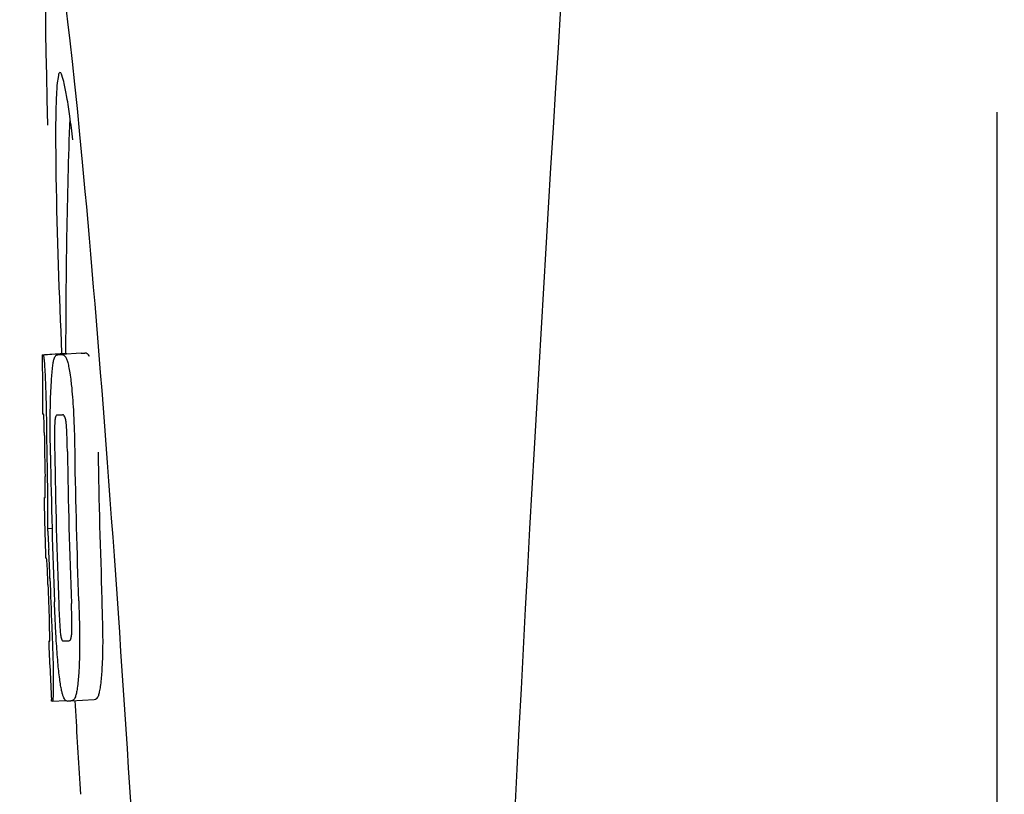
# Model space of a CAD drawing. Units: millimetres. Extents: x 846 to 4756, y 1194 to 6604.
# Drawn here: x 1498 to 1514, y 5259 to 5272 of the extents above; entities that cross this region are included whole.
import ezdxf

# ---------------------------------------------------------------- set-up
doc = ezdxf.new("R2010")
doc.units = ezdxf.units.MM
doc.layers.add('COTAS', color=7, linetype='Continuous')
doc.styles.add('ARIAL', font='arial.ttf')
doc.dimstyles.new('Diseño_PlanosFabricacion', dxfattribs={"dimtxt": 40, "dimasz": 45, "dimexe": 10, "dimexo": 10, "dimgap": 10, "dimtad": 1, "dimtih": 1, "dimtoh": 1, "dimdec": 0, "dimzin": 1, "dimdsep": 46, "dimtxsty": 'ARIAL', "dimcen": 15, "dimadec": 0, "dimazin": 0, "dimtp": 0.05, "dimtm": 0.05, "dimtfac": 1, "dimtdec": 0, "dimtofl": 0, "dimtmove": 0, "dimatfit": 3, "dimfxl": 0, "dimtolj": 1, "dimarcsym": 0})

# ---------------------------------------------------------------- blocks, each defined once
blk = doc.blocks.new('*D13')
at = {"layer": 'COTAS', "color": 0, "lineweight": -2}
for p, q in [((1564.929, 5848.661), (1223.779, 5848.661)), ((1233.779, 5803.661), (1233.779, 5254.259)), ((1233.779, 4644.011), (1233.779, 5193.414)), ((1611.28, 4599.011), (1223.779, 4599.011))]:
    blk.add_line(p, q, dxfattribs=at)
at = {"layer": 'COTAS', "color": 0}
for points in [[(1226.279, 5803.661), (1241.279, 5803.661), (1233.779, 5848.661)], [(1226.279, 4644.011), (1241.279, 4644.011), (1233.779, 4599.011)]]:
    blk.add_solid(points, dxfattribs=at)
at = {"layer": 'COTAS', "color": 0, "insert": (1233.779, 5223.836), "char_height": 40, "attachment_point": 5, "style": 'ARIAL'}
blk.add_mtext('\\A1;1250 mm', dxfattribs=at)

msp = doc.modelspace()

# ---------------------------------------------------------------- linework, layer by layer
for p, q in [((1514.28, 5248.361), (1514.28, 5270.861)), ((1497.933, 5266.702), (1498.325, 5266.726)), ((1497.963, 5266.706), (1498.325, 5266.729)), ((1498.592, 5266.727), (1498.254, 5266.705)), ((1498.325, 5266.732), (1498.325, 5266.724)), ((1498.593, 5266.727), (1498.592, 5266.727)), ((1498.192, 5266.701), (1498.193, 5266.701)), ((1498.178, 5265.669), (1498.178, 5265.668)), ((1497.971, 5264.245), (1497.971, 5264.248)), ((1498.013, 5263.725), (1498.092, 5263.73)), ((1498.042, 5261.795), (1498.051, 5261.795)), ((1498.377, 5261.797), (1498.378, 5261.797)), ((1498.084, 5260.763), (1498.082, 5260.792)), ((1498.099, 5260.76), (1498.325, 5260.775)), ((1498.099, 5260.76), (1498.099, 5260.76)), ((1498.414, 5260.768), (1498.412, 5260.768)), ((1498.414, 5260.768), (1498.814, 5260.793)), ((1498.811, 5260.793), (1498.814, 5260.793)), ((1498.569, 5259.348), (1498.581, 5259.166))]:
    msp.add_line(p, q)
for centre, radius, start, end in [((2541.834, 5206.645), 1037.132, 172.96817, 177.833616), ((1474.205, 5267.382), 24.43, 7.0642, 8.019), ((1611.684, 5266.772), 113.359, 177.99021, 180.02048), ((1497.755, 5289.516), 22.805, 272.1058, 272.2587), ((1611.676, 5266.773), 113.751, 180.0373, 180.54879), ((1497.359, 5289.428), 22.742, 272.1027, 272.2557), ((1497.33, 5289.338), 23.685, 272.0539, 272.2808), ((1611.786, 5266.773), 113.797, 180.68304, 181.09432), ((1611.746, 5266.773), 113.795, 180.73284, 181.08597), ((1611.961, 5266.773), 113.62, 180.87395, 182.1882), ((1611.834, 5266.773), 113.783, 180.90284, 182.16952), ((1611.874, 5266.773), 113.75, 180.87712, 182.19401), ((1612, 5266.773), 113.534, 180.89268, 182.1663), ((1612, 5266.773), 113.133, 180.88296, 182.1611), ((1611.673, 5266.775), 113.747, 181.27344, 181.79274), ((1465.744, 5261.757), 32.331, 1.969, 2.8461), ((1611.786, 5266.773), 113.797, 181.96635, 182.3856), ((1611.746, 5266.773), 113.795, 182.02029, 182.33162), ((1611.676, 5266.773), 113.751, 182.50966, 183.01387), ((1497.501, 5283.692), 21.912, 272.0434, 272.2928), ((1497.479, 5284.514), 23.765, 272.1008, 272.2486), ((1611.675, 5266.773), 113.35, 183.03455, 183.7559)]:
    msp.add_arc(centre, radius, start, end)
msp.add_ellipse((1498.986, 5259.611), major_axis=(-0.916, 14.4), ratio=0.028922, start_param=2.442336, end_param=6.979847)
for points, knots in [([(1498.228, 5271.537), (1498.211, 5271.536), (1498.193, 5271.455), (1498.176, 5271.342), (1498.163, 5271.117), (1498.158, 5270.949), (1498.156, 5270.85)], [0, 0, 0, 0, 0.074367, 0.263402, 0.572696, 1, 1, 1, 1]), ([(1498.397, 5270.79), (1498.381, 5270.899), (1498.353, 5271.082), (1498.309, 5271.33), (1498.275, 5271.45), (1498.247, 5271.538), (1498.228, 5271.537)], [0, 0, 0, 0, 0.427436, 0.736661, 0.926196, 1, 1, 1, 1]), ([(1498.156, 5270.85), (1498.156, 5270.819), (1498.153, 5270.688), (1498.153, 5270.556), (1498.153, 5270.454)], [0, 0, 0, 0, 0.229715, 1, 1, 1, 1]), ([(1498.153, 5270.454), (1498.153, 5270.219), (1498.167, 5268.976), (1498.213, 5267.734), (1498.256, 5266.727)], [0, 0, 0, 0, 0.189461, 1, 1, 1, 1]), ([(1498.325, 5266.724), (1498.325, 5266.724), (1498.327, 5266.723), (1498.331, 5266.722), (1498.336, 5266.722), (1498.34, 5266.722)], [0, 0, 0, 0, 0.079661, 0.26731, 1, 1, 1, 1]), ([(1498.736, 5266.669), (1498.727, 5266.689), (1498.705, 5266.72), (1498.668, 5266.729), (1498.654, 5266.729)], [0, 0, 0, 0, 0.613494, 1, 1, 1, 1]), ([(1497.925, 5266.699), (1497.925, 5266.698), (1497.927, 5266.697), (1497.931, 5266.697), (1497.936, 5266.696), (1497.94, 5266.696)], [0, 0, 0, 0, 0.079598, 0.267255, 1, 1, 1, 1]), ([(1497.94, 5266.696), (1497.941, 5266.696), (1497.943, 5266.694), (1497.945, 5266.688), (1497.949, 5266.673), (1497.952, 5266.647), (1497.955, 5266.626), (1497.956, 5266.613)], [0, 0, 0, 0, 0.024478, 0.071287, 0.249509, 0.554644, 1, 1, 1, 1]), ([(1497.956, 5266.613), (1497.96, 5266.574), (1497.966, 5266.474), (1497.971, 5266.375), (1497.974, 5266.314)], [0, 0, 0, 0, 0.389979, 1, 1, 1, 1]), ([(1498.08, 5266.231), (1498.085, 5266.316), (1498.093, 5266.429), (1498.111, 5266.562), (1498.121, 5266.61), (1498.127, 5266.63)], [0, 0, 0, 0, 0.633772, 0.849524, 1, 1, 1, 1]), ([(1498.127, 5266.63), (1498.131, 5266.642), (1498.139, 5266.663), (1498.156, 5266.686), (1498.173, 5266.698), (1498.186, 5266.701), (1498.192, 5266.701)], [0, 0, 0, 0, 0.383996, 0.63737, 0.829389, 1, 1, 1, 1]), ([(1498.254, 5266.704), (1498.267, 5266.704), (1498.304, 5266.695), (1498.326, 5266.663), (1498.336, 5266.643)], [0, 0, 0, 0, 0.386213, 1, 1, 1, 1]), ([(1498.336, 5266.643), (1498.344, 5266.625), (1498.36, 5266.578), (1498.379, 5266.493), (1498.399, 5266.38), (1498.41, 5266.294), (1498.415, 5266.247)], [0, 0, 0, 0, 0.149007, 0.364637, 0.649142, 1, 1, 1, 1]), ([(1498.345, 5266.711), (1498.345, 5266.714), (1498.344, 5266.717), (1498.341, 5266.721), (1498.34, 5266.722)], [0, 0, 0, 0, 0.695967, 1, 1, 1, 1]), ([(1497.974, 5266.314), (1497.977, 5266.256), (1497.989, 5265.957), (1497.994, 5265.657), (1497.997, 5265.416)], [0, 0, 0, 0, 0.193727, 1, 1, 1, 1]), ([(1498.062, 5265.672), (1498.062, 5265.725), (1498.065, 5265.912), (1498.072, 5266.098), (1498.08, 5266.231)], [0, 0, 0, 0, 0.286967, 1, 1, 1, 1]), ([(1498.415, 5266.247), (1498.42, 5266.209), (1498.44, 5266.028), (1498.453, 5265.846), (1498.46, 5265.703)], [0, 0, 0, 0, 0.21382, 1, 1, 1, 1]), ([(1497.947, 5265.681), (1497.945, 5265.681), (1497.941, 5265.681), (1497.935, 5265.681), (1497.932, 5265.682), (1497.93, 5265.683), (1497.93, 5265.683)], [0, 0, 0, 0, 0.427528, 0.734278, 0.921896, 1, 1, 1, 1]), ([(1497.955, 5265.571), (1497.954, 5265.587), (1497.953, 5265.61), (1497.952, 5265.637), (1497.951, 5265.653), (1497.95, 5265.664), (1497.949, 5265.673), (1497.948, 5265.677), (1497.948, 5265.681), (1497.947, 5265.681)], [0, 0, 0, 0, 0.43936, 0.612683, 0.753528, 0.861956, 0.938213, 0.983469, 1, 1, 1, 1]), ([(1497.961, 5265.317), (1497.96, 5265.342), (1497.959, 5265.427), (1497.957, 5265.511), (1497.955, 5265.571)], [0, 0, 0, 0, 0.294386, 1, 1, 1, 1]), ([(1498.065, 5264.98), (1498.064, 5265.039), (1498.061, 5265.269), (1498.06, 5265.5), (1498.062, 5265.672)], [0, 0, 0, 0, 0.254498, 1, 1, 1, 1]), ([(1498.139, 5265.543), (1498.136, 5265.508), (1498.134, 5265.428), (1498.134, 5265.257), (1498.135, 5265.123), (1498.137, 5265.031)], [0, 0, 0, 0, 0.210213, 0.465389, 1, 1, 1, 1]), ([(1498.178, 5265.668), (1498.174, 5265.668), (1498.164, 5265.663), (1498.154, 5265.643), (1498.144, 5265.603), (1498.14, 5265.567), (1498.139, 5265.543)], [0, 0, 0, 0, 0.085482, 0.221394, 0.478211, 1, 1, 1, 1]), ([(1498.332, 5265.551), (1498.328, 5265.574), (1498.322, 5265.61), (1498.306, 5265.65), (1498.289, 5265.669), (1498.277, 5265.672), (1498.272, 5265.672)], [0, 0, 0, 0, 0.497703, 0.751244, 0.896104, 1, 1, 1, 1]), ([(1498.355, 5265.04), (1498.353, 5265.134), (1498.35, 5265.271), (1498.342, 5265.441), (1498.336, 5265.517), (1498.332, 5265.551)], [0, 0, 0, 0, 0.550291, 0.803618, 1, 1, 1, 1]), ([(1498.46, 5265.703), (1498.463, 5265.647), (1498.473, 5265.414), (1498.478, 5265.181), (1498.481, 5265.004)], [0, 0, 0, 0, 0.241773, 1, 1, 1, 1]), ([(1497.975, 5264.336), (1497.975, 5264.355), (1497.975, 5264.397), (1497.974, 5264.491), (1497.973, 5264.565), (1497.972, 5264.616)], [0, 0, 0, 0, 0.204008, 0.457028, 1, 1, 1, 1]), ([(1498.01, 5264.599), (1498.013, 5264.426), (1498.017, 5264.135), (1498.016, 5263.843), (1498.013, 5263.725)], [0, 0, 0, 0, 0.594293, 1, 1, 1, 1]), ([(1497.953, 5264.247), (1497.955, 5264.246), (1497.961, 5264.246), (1497.967, 5264.245), (1497.971, 5264.245)], [0, 0, 0, 0, 0.31362, 1, 1, 1, 1]), ([(1497.971, 5264.248), (1497.971, 5264.253), (1497.973, 5264.283), (1497.975, 5264.312), (1497.975, 5264.336)], [0, 0, 0, 0, 0.178872, 1, 1, 1, 1]), ([(1498.013, 5263.725), (1498.015, 5263.702), (1498.024, 5263.581), (1498.03, 5263.46), (1498.035, 5263.362)], [0, 0, 0, 0, 0.194537, 1, 1, 1, 1]), ([(1497.998, 5263.215), (1497.994, 5263.215), (1497.989, 5263.215), (1497.983, 5263.216), (1497.981, 5263.217)], [0, 0, 0, 0, 0.684285, 1, 1, 1, 1]), ([(1498.01, 5263.072), (1498.009, 5263.091), (1498.006, 5263.138), (1498.001, 5263.186), (1497.998, 5263.215)], [0, 0, 0, 0, 0.389576, 1, 1, 1, 1]), ([(1498.022, 5262.761), (1498.02, 5262.816), (1498.016, 5262.92), (1498.012, 5263.023), (1498.01, 5263.072)], [0, 0, 0, 0, 0.528046, 1, 1, 1, 1]), ([(1498.165, 5261.796), (1498.162, 5261.85), (1498.149, 5262.073), (1498.139, 5262.296), (1498.133, 5262.465)], [0, 0, 0, 0, 0.242943, 1, 1, 1, 1]), ([(1498.207, 5262.418), (1498.21, 5262.328), (1498.216, 5262.195), (1498.226, 5262.028), (1498.232, 5261.951), (1498.237, 5261.916)], [0, 0, 0, 0, 0.537456, 0.791328, 1, 1, 1, 1]), ([(1498.429, 5261.913), (1498.432, 5261.948), (1498.434, 5262.026), (1498.432, 5262.2), (1498.428, 5262.339), (1498.424, 5262.434)], [0, 0, 0, 0, 0.199776, 0.453028, 1, 1, 1, 1]), ([(1498.548, 5262.481), (1498.55, 5262.422), (1498.558, 5262.192), (1498.564, 5261.961), (1498.565, 5261.79)], [0, 0, 0, 0, 0.255071, 1, 1, 1, 1]), ([(1498.965, 5261.815), (1498.964, 5261.871), (1498.962, 5262.101), (1498.955, 5262.332), (1498.948, 5262.507)], [0, 0, 0, 0, 0.241819, 1, 1, 1, 1]), ([(1498.053, 5261.886), (1498.053, 5261.902), (1498.051, 5261.988), (1498.048, 5262.074), (1498.046, 5262.143)], [0, 0, 0, 0, 0.194225, 1, 1, 1, 1]), ([(1498.088, 5262.036), (1498.092, 5261.938), (1498.104, 5261.622), (1498.112, 5261.305), (1498.112, 5261.087)], [0, 0, 0, 0, 0.309877, 1, 1, 1, 1]), ([(1498.053, 5261.795), (1498.054, 5261.805), (1498.054, 5261.836), (1498.054, 5261.866), (1498.053, 5261.886)], [0, 0, 0, 0, 0.337329, 1, 1, 1, 1]), ([(1498.237, 5261.916), (1498.239, 5261.892), (1498.245, 5261.857), (1498.257, 5261.817), (1498.268, 5261.798), (1498.278, 5261.794), (1498.282, 5261.794)], [0, 0, 0, 0, 0.521889, 0.7798, 0.915476, 1, 1, 1, 1]), ([(1498.378, 5261.797), (1498.383, 5261.798), (1498.394, 5261.801), (1498.41, 5261.818), (1498.423, 5261.857), (1498.427, 5261.89), (1498.429, 5261.913)], [0, 0, 0, 0, 0.10686, 0.249642, 0.495082, 1, 1, 1, 1]), ([(1498.034, 5261.792), (1498.034, 5261.791), (1498.036, 5261.791), (1498.039, 5261.79), (1498.045, 5261.79), (1498.049, 5261.789), (1498.051, 5261.789)], [0, 0, 0, 0, 0.078873, 0.266975, 0.573485, 1, 1, 1, 1]), ([(1498.051, 5261.789), (1498.052, 5261.789), (1498.052, 5261.792), (1498.053, 5261.794), (1498.053, 5261.795)], [0, 0, 0, 0, 0.262139, 1, 1, 1, 1]), ([(1498.223, 5261.142), (1498.211, 5261.236), (1498.189, 5261.454), (1498.173, 5261.672), (1498.165, 5261.796)], [0, 0, 0, 0, 0.432368, 1, 1, 1, 1]), ([(1498.565, 5261.79), (1498.565, 5261.736), (1498.564, 5261.552), (1498.557, 5261.368), (1498.548, 5261.237)], [0, 0, 0, 0, 0.288348, 1, 1, 1, 1]), ([(1498.948, 5261.263), (1498.95, 5261.302), (1498.961, 5261.486), (1498.965, 5261.67), (1498.965, 5261.815)], [0, 0, 0, 0, 0.213125, 1, 1, 1, 1]), ([(1498.548, 5261.237), (1498.542, 5261.153), (1498.533, 5261.04), (1498.511, 5260.906), (1498.498, 5260.856), (1498.491, 5260.836)], [0, 0, 0, 0, 0.621881, 0.84085, 1, 1, 1, 1]), ([(1498.891, 5260.862), (1498.898, 5260.882), (1498.91, 5260.932), (1498.933, 5261.065), (1498.942, 5261.179), (1498.948, 5261.263)], [0, 0, 0, 0, 0.159172, 0.378147, 1, 1, 1, 1]), ([(1498.112, 5261.087), (1498.112, 5261.06), (1498.112, 5261.009), (1498.112, 5260.939), (1498.11, 5260.882), (1498.109, 5260.837), (1498.107, 5260.804), (1498.105, 5260.781), (1498.103, 5260.767), (1498.101, 5260.762), (1498.1, 5260.76), (1498.099, 5260.76)], [0, 0, 0, 0, 0.250814, 0.462925, 0.636549, 0.773028, 0.874563, 0.943902, 0.984159, 0.99461, 1, 1, 1, 1]), ([(1498.35, 5260.765), (1498.345, 5260.765), (1498.333, 5260.768), (1498.317, 5260.781), (1498.301, 5260.804), (1498.285, 5260.838), (1498.269, 5260.887), (1498.254, 5260.953), (1498.237, 5261.039), (1498.228, 5261.105), (1498.223, 5261.142)], [0, 0, 0, 0, 0.038837, 0.085919, 0.150053, 0.238786, 0.35948, 0.520255, 0.730439, 1, 1, 1, 1]), ([(1498.491, 5260.836), (1498.484, 5260.815), (1498.465, 5260.779), (1498.428, 5260.769), (1498.414, 5260.768)], [0, 0, 0, 0, 0.626295, 1, 1, 1, 1]), ([(1498.814, 5260.793), (1498.827, 5260.794), (1498.864, 5260.805), (1498.883, 5260.84), (1498.891, 5260.862)], [0, 0, 0, 0, 0.373993, 1, 1, 1, 1]), ([(1498.099, 5260.76), (1498.097, 5260.76), (1498.093, 5260.761), (1498.088, 5260.761), (1498.086, 5260.762), (1498.084, 5260.762), (1498.084, 5260.763)], [0, 0, 0, 0, 0.424812, 0.730511, 0.918895, 1, 1, 1, 1])]:
    msp.add_open_spline(points, degree=3, knots=knots)

# ---------------------------------------------------------------- dimensions: what is measured, and where the dimension line sits
at = {"layer": 'COTAS', "color": 7}
dim = msp.add_linear_dim(base=(1233.779, 5848.661), p1=(1621.28, 4599.011), p2=(1574.929, 5848.661), angle=90, dimstyle='Diseño_PlanosFabricacion', override={"dimpost": ' mm'}, dxfattribs=at)
dim.commit()
dim.dimension.update_dxf_attribs({"geometry": '*D13', "text_midpoint": (1233.779, 5223.836)})

doc.saveas('drawing.dxf')
